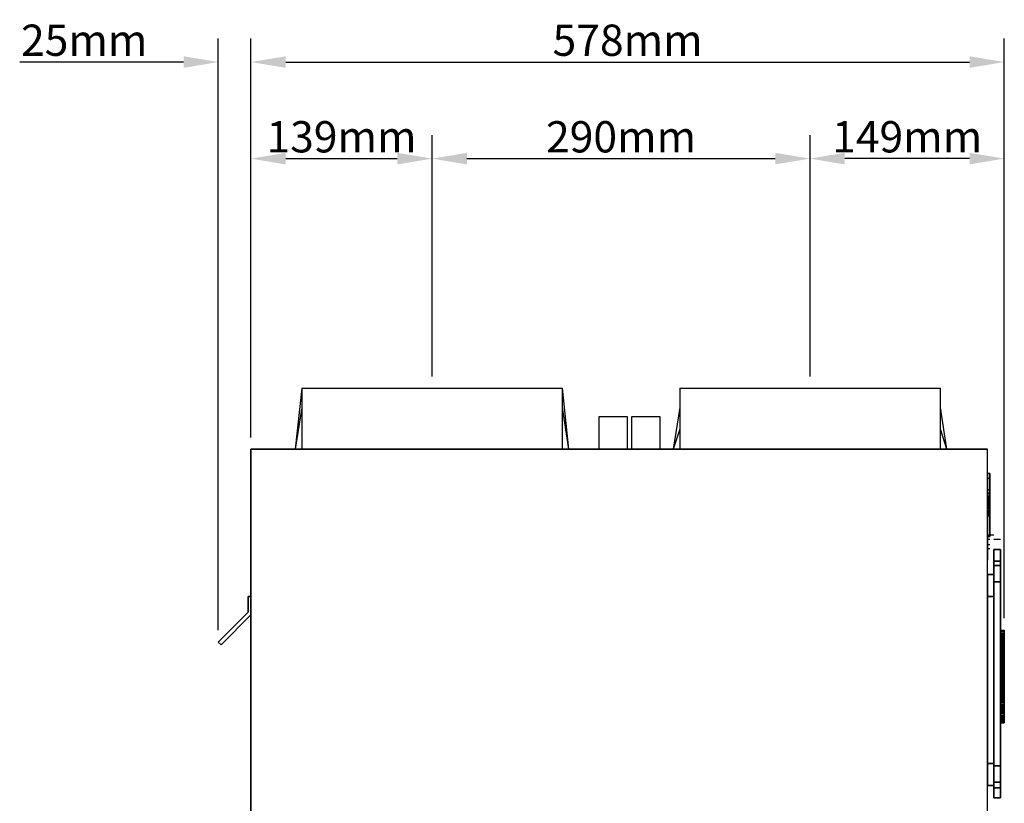
# Model space of a CAD drawing. Units: millimetres. Extents: x 0 to 3876, y 0 to 2183.
# Drawn here: x 0 to 755, y 468 to 1070 of the extents above; entities that cross this region are included whole.
import ezdxf

# ---------------------------------------------------------------- set-up
doc = ezdxf.new("R2010")
doc.units = ezdxf.units.MM
doc.header["$LTSCALE"] = 100
doc.header["$MEASUREMENT"] = 0
doc.header["$PDMODE"] = 3
doc.layers.get('0').update_dxf_attribs({"linetype": 'CONTINUOUS'})
doc.layers.get('Defpoints').update_dxf_attribs({"linetype": 'CONTINUOUS'})
doc.layers.add('Dimensions', color=202, linetype='CONTINUOUS')
doc.styles.add('_NORMAL', font='arial.ttf')
doc.dimstyles.new('temp', dxfattribs={"dimscale": 0.3, "dimtxt": 80, "dimasz": 89, "dimexe": 60, "dimexo": 0.0625, "dimgap": 15, "dimtad": 1, "dimdec": 0, "dimzin": 0, "dimdsep": 46, "dimtxsty": '_NORMAL', "dimcen": 0, "dimclrd": 256, "dimclre": 256, "dimclrt": 256, "dimadec": 0, "dimazin": 0, "dimtfac": 1, "dimtdec": 0, "dimtofl": 0, "dimtmove": 0, "dimatfit": 3, "dimfxl": 50, "dimfxlon": 1, "dimtolj": 1, "dimtzin": 0, "dimarcsym": 0})

# ---------------------------------------------------------------- blocks, each defined once
blk = doc.blocks.new('*D15')
at = {"layer": 'Defpoints', "color": 0}
for p in [(755.47, 1037.15), (177.41, 740), (755.47, 601.36)]:
    blk.add_point(p, dxfattribs=at)
at = {"layer": 'Dimensions', "lineweight": -2}
for p, q in [((177.41, 749), (177.41, 1055.15)), ((755.47, 610.36), (755.47, 1055.15)), ((204.11, 1037.15), (728.77, 1037.15))]:
    blk.add_line(p, q, dxfattribs=at)
at = {"layer": 'Dimensions'}
for points in [[(204.11, 1041.6), (204.11, 1032.7), (177.41, 1037.15)], [(728.77, 1041.6), (728.77, 1032.7), (755.47, 1037.15)]]:
    blk.add_solid(points, dxfattribs=at)
at = {"layer": 'Dimensions', "insert": (466.44, 1053.9), "char_height": 24, "attachment_point": 5, "style": '_NORMAL'}
blk.add_mtext('\\A1;578mm', dxfattribs=at)
blk = doc.blocks.new('*D18')
at = {"layer": 'Defpoints', "color": 0}
for p in [(152.41, 1037.15), (177.41, 740), (152.41, 592.15)]:
    blk.add_point(p, dxfattribs=at)
at = {"layer": 'Dimensions', "lineweight": -2}
for p, q in [((152.41, 601.15), (152.41, 1055.15)), ((177.41, 749), (177.41, 1055.15)), ((125.71, 1037.15), (0, 1037.15)), ((204.11, 1037.15), (230.81, 1037.15))]:
    blk.add_line(p, q, dxfattribs=at)
at = {"layer": 'Dimensions'}
for points in [[(125.71, 1041.6), (125.71, 1032.7), (152.41, 1037.15)], [(204.11, 1041.6), (204.11, 1032.7), (177.41, 1037.15)]]:
    blk.add_solid(points, dxfattribs=at)
at = {"layer": 'Dimensions', "insert": (49.5, 1053.9), "char_height": 24, "attachment_point": 5, "style": '_NORMAL'}
blk.add_mtext('\\A1;25mm', dxfattribs=at)
blk = doc.blocks.new('*D19')
at = {"layer": 'Defpoints', "color": 0}
for p in [(316.41, 963.05), (316.41, 787), (177.41, 740)]:
    blk.add_point(p, dxfattribs=at)
at = {"layer": 'Dimensions', "lineweight": -2}
for p, q in [((177.41, 749), (177.41, 981.05)), ((316.41, 796), (316.41, 981.05)), ((204.11, 963.05), (289.71, 963.05))]:
    blk.add_line(p, q, dxfattribs=at)
at = {"layer": 'Dimensions'}
for points in [[(204.11, 967.5), (204.11, 958.6), (177.41, 963.05)], [(289.71, 967.5), (289.71, 958.6), (316.41, 963.05)]]:
    blk.add_solid(points, dxfattribs=at)
at = {"layer": 'Dimensions', "insert": (246.91, 979.81), "char_height": 24, "attachment_point": 5, "style": '_NORMAL'}
blk.add_mtext('\\A1;139mm', dxfattribs=at)
blk = doc.blocks.new('*D20')
at = {"layer": 'Defpoints', "color": 0}
for p in [(606.41, 963.05), (316.41, 787), (606.41, 787)]:
    blk.add_point(p, dxfattribs=at)
at = {"layer": 'Dimensions', "lineweight": -2}
for p, q in [((316.41, 796), (316.41, 981.05)), ((606.41, 796), (606.41, 981.05)), ((343.11, 963.05), (579.71, 963.05))]:
    blk.add_line(p, q, dxfattribs=at)
at = {"layer": 'Dimensions'}
for points in [[(343.11, 967.5), (343.11, 958.6), (316.41, 963.05)], [(579.71, 967.5), (579.71, 958.6), (606.41, 963.05)]]:
    blk.add_solid(points, dxfattribs=at)
at = {"layer": 'Dimensions', "insert": (461.41, 979.8), "char_height": 24, "attachment_point": 5, "style": '_NORMAL'}
blk.add_mtext('\\A1;290mm', dxfattribs=at)
blk = doc.blocks.new('*D21')
at = {"layer": 'Defpoints', "color": 0}
for p in [(606.41, 963.05), (606.41, 787), (755.47, 601.36)]:
    blk.add_point(p, dxfattribs=at)
at = {"layer": 'Dimensions', "lineweight": -2}
for p, q in [((606.41, 796), (606.41, 981.05)), ((755.47, 610.36), (755.47, 981.05)), ((728.77, 963.05), (633.11, 963.05))]:
    blk.add_line(p, q, dxfattribs=at)
at = {"layer": 'Dimensions'}
for points in [[(633.11, 967.5), (633.11, 958.6), (606.41, 963.05)], [(728.77, 967.5), (728.77, 958.6), (755.47, 963.05)]]:
    blk.add_solid(points, dxfattribs=at)
at = {"layer": 'Dimensions', "insert": (680.94, 979.8), "char_height": 24, "attachment_point": 5, "style": '_NORMAL'}
blk.add_mtext('\\A1;149mm', dxfattribs=at)

msp = doc.modelspace()

# ---------------------------------------------------------------- linework, layer by layer
for p, q in [((216.41, 787), (211.41, 740)), ((216.41, 787), (216.41, 740)), ((216.41, 787), (216.41, 740)), ((216.41, 787), (416.41, 787)), ((416.41, 740), (416.41, 787)), ((416.41, 740), (416.41, 787)), ((421.41, 740), (416.41, 787)), ((506.41, 787), (506.41, 740)), ((506.41, 787), (506.41, 740)), ((506.41, 787), (706.41, 787)), ((706.41, 740), (706.41, 787)), ((706.41, 740), (706.41, 787)), ((216.41, 772), (211.41, 740)), ((421.41, 740), (416.41, 772)), ((506.41, 772), (501.41, 740)), ((711.41, 740), (706.41, 772)), ((444.47, 765), (444.47, 740)), ((466.47, 765), (444.47, 765)), ((466.47, 740), (466.47, 765)), ((469.47, 765), (469.47, 740)), ((491.47, 765), (469.47, 765)), ((491.47, 740), (491.47, 765)), ((506.41, 755.38), (501.41, 740)), ((711.41, 740), (706.41, 755.38)), ((177.41, 740), (742.47, 740)), ((742.47, 740), (177.41, 740)), ((177.41, 740), (177.41, 30)), ((177.41, 30), (177.41, 740)), ((742.47, 30), (742.47, 740)), ((742.47, 30), (742.47, 740)), ((744.47, 721.51), (742.47, 721.51)), ((744.47, 717.72), (742.47, 717.72)), ((742.47, 706.52), (742.47, 708.98)), ((742.47, 708.98), (742.47, 706.52)), ((744.47, 708.98), (742.47, 708.98)), ((742.47, 708.98), (744.47, 708.98)), ((742.47, 706.52), (744.47, 706.52)), ((742.47, 706.52), (744.47, 706.52)), ((744.47, 705.85), (742.47, 705.85)), ((742.47, 701.73), (742.47, 704.06)), ((742.47, 704.06), (742.47, 703.59)), ((742.47, 704.06), (744.47, 704.06)), ((742.47, 703.56), (742.47, 704.06)), ((742.47, 704.06), (742.47, 703.62)), ((742.47, 704.06), (744.47, 704.06)), ((742.47, 703.58), (742.47, 704.06)), ((742.47, 704.06), (742.47, 703.3)), ((742.47, 702.05), (742.47, 704.06)), ((742.47, 704.06), (742.47, 702.05)), ((744.47, 704.06), (742.47, 704.06)), ((742.47, 704.06), (744.47, 704.06)), ((742.47, 689.29), (742.47, 703.75)), ((742.47, 703.75), (742.47, 701.73)), ((742.47, 703.75), (744.47, 703.75)), ((742.47, 703.75), (744.47, 703.75)), ((742.47, 694.8), (742.47, 703.75)), ((742.47, 703.75), (742.47, 695.96)), ((742.47, 696.23), (742.47, 703.75)), ((742.47, 703.75), (742.47, 689.29)), ((742.47, 703.75), (744.47, 703.75)), ((742.47, 703.75), (744.47, 703.75)), ((742.47, 703.75), (744.47, 703.75)), ((742.47, 703.75), (744.47, 703.75)), ((742.47, 689.29), (742.47, 703.75)), ((742.47, 703.75), (742.47, 689.29)), ((742.47, 689.29), (742.47, 703.75)), ((742.47, 703.75), (742.47, 701.61)), ((744.47, 703.75), (742.47, 703.75)), ((742.47, 703.75), (744.47, 703.75)), ((742.47, 703.75), (744.47, 703.75)), ((742.47, 703.75), (744.47, 703.75)), ((742.47, 703.62), (742.47, 702.52)), ((742.47, 703.62), (744.47, 703.62)), ((742.47, 703.59), (742.47, 702.36)), ((742.47, 703.59), (744.47, 703.59)), ((742.47, 701.61), (742.47, 703.58)), ((742.47, 703.58), (744.47, 703.58)), ((742.47, 702.15), (742.47, 703.56)), ((742.47, 703.56), (744.47, 703.56)), ((742.47, 703.3), (742.47, 701.09)), ((742.47, 703.3), (744.47, 703.3)), ((744.47, 706.52), (744.47, 708.98)), ((744.47, 708.98), (744.47, 706.52)), ((744.47, 703.59), (744.47, 704.06)), ((744.47, 704.06), (744.47, 701.73)), ((744.47, 703.62), (744.47, 704.06)), ((744.47, 704.06), (744.47, 703.56)), ((744.47, 703.3), (744.47, 704.06)), ((744.47, 704.06), (744.47, 703.58)), ((744.47, 702.05), (744.47, 704.06)), ((744.47, 704.06), (744.47, 702.05)), ((744.47, 701.73), (744.47, 703.75)), ((744.47, 703.75), (744.47, 689.29)), ((744.47, 689.29), (744.47, 703.75)), ((744.47, 703.75), (744.47, 696.23)), ((744.47, 695.96), (744.47, 703.75)), ((744.47, 703.75), (744.47, 694.8)), ((744.47, 689.29), (744.47, 703.75)), ((744.47, 703.75), (744.47, 689.29)), ((744.47, 701.61), (744.47, 703.75)), ((744.47, 703.75), (744.47, 689.29)), ((744.47, 702.52), (744.47, 703.62)), ((744.47, 702.36), (744.47, 703.59)), ((744.47, 703.58), (744.47, 701.61)), ((744.47, 703.56), (744.47, 702.15)), ((744.47, 701.09), (744.47, 703.3)), ((742.47, 702.52), (742.47, 700.85)), ((742.47, 702.52), (744.47, 702.52)), ((742.47, 702.36), (742.47, 700.55)), ((742.47, 702.36), (744.47, 702.36)), ((742.47, 699.75), (742.47, 702.15)), ((742.47, 702.15), (744.47, 702.15)), ((742.47, 696.4), (742.47, 702.05)), ((742.47, 702.05), (742.47, 696.41)), ((742.47, 702.05), (744.47, 702.05)), ((742.47, 702.05), (744.47, 702.05)), ((742.47, 701.73), (744.47, 701.73)), ((742.47, 701.61), (744.47, 701.61)), ((742.47, 700.01), (742.47, 701.6)), ((742.47, 701.6), (742.47, 700.63)), ((742.47, 701.6), (744.47, 701.6)), ((742.47, 700.88), (742.47, 701.6)), ((742.47, 701.6), (742.47, 701.12)), ((742.47, 701.6), (744.47, 701.6)), ((742.47, 701.09), (742.47, 701.6)), ((742.47, 701.6), (742.47, 699.76)), ((742.47, 700.44), (742.47, 701.6)), ((742.47, 701.6), (742.47, 700.68)), ((742.47, 701.6), (744.47, 701.6)), ((742.47, 701.6), (744.47, 701.6)), ((742.47, 701.12), (742.47, 699.44)), ((742.47, 701.12), (744.47, 701.12)), ((742.47, 701.09), (744.47, 701.09)), ((742.47, 698.52), (742.47, 700.88)), ((742.47, 700.88), (744.47, 700.88)), ((742.47, 700.85), (742.47, 698.7)), ((742.47, 700.85), (744.47, 700.85)), ((742.47, 700.68), (742.47, 698.21)), ((742.47, 700.68), (744.47, 700.68)), ((742.47, 700.63), (742.47, 696.96)), ((742.47, 700.63), (744.47, 700.63)), ((742.47, 700.55), (742.47, 698.17)), ((742.47, 700.55), (744.47, 700.55)), ((742.47, 698.21), (742.47, 700.44)), ((742.47, 700.44), (744.47, 700.44)), ((742.47, 697.84), (742.47, 700.01)), ((742.47, 700.01), (744.47, 700.01)), ((742.47, 699.76), (742.47, 696.89)), ((744.47, 699.76), (742.47, 699.76)), ((742.47, 699.44), (742.47, 699.75)), ((742.47, 699.75), (744.47, 699.75)), ((742.47, 699.44), (744.47, 699.44)), ((742.47, 698.7), (742.47, 695.63)), ((742.47, 698.7), (744.47, 698.7)), ((742.47, 697.67), (742.47, 698.52)), ((742.47, 698.52), (744.47, 698.52)), ((744.47, 698.21), (742.47, 698.21)), ((742.47, 698.21), (744.47, 698.21)), ((742.47, 698.17), (742.47, 689.29)), ((742.47, 698.17), (744.47, 698.17)), ((742.47, 689.29), (742.47, 697.84)), ((742.47, 697.84), (744.47, 697.84)), ((742.47, 697.3), (742.47, 697.67)), ((742.47, 697.67), (744.47, 697.67)), ((742.47, 696.49), (742.47, 697.3)), ((742.47, 697.3), (744.47, 697.3)), ((742.47, 696.96), (742.47, 689.29)), ((742.47, 696.96), (744.47, 696.96)), ((742.47, 696.89), (742.47, 689.29)), ((742.47, 696.89), (744.47, 696.89)), ((742.47, 695.08), (742.47, 696.49)), ((742.47, 696.49), (744.47, 696.49)), ((742.47, 696.41), (742.47, 695.75)), ((742.47, 696.41), (744.47, 696.41)), ((742.47, 690.93), (742.47, 696.4)), ((742.47, 696.4), (744.47, 696.4)), ((742.47, 693.48), (742.47, 696.23)), ((742.47, 696.23), (744.47, 696.23)), ((742.47, 695.96), (742.47, 693.45)), ((742.47, 695.96), (744.47, 695.96)), ((742.47, 695.75), (742.47, 692.55)), ((742.47, 695.75), (744.47, 695.75)), ((742.47, 695.71), (742.47, 695.3)), ((742.47, 693.46), (742.47, 695.71)), ((744.47, 695.71), (742.47, 695.71)), ((742.47, 695.63), (742.47, 691.36)), ((742.47, 695.63), (744.47, 695.63)), ((742.47, 695.3), (742.47, 694.9)), ((742.47, 695.3), (744.47, 695.3)), ((742.47, 693.13), (742.47, 695.08)), ((742.47, 695.08), (744.47, 695.08)), ((744.47, 700.85), (744.47, 702.52)), ((744.47, 700.55), (744.47, 702.36)), ((744.47, 702.15), (744.47, 699.75)), ((744.47, 696.41), (744.47, 702.05)), ((744.47, 702.05), (744.47, 696.4)), ((744.47, 700.63), (744.47, 701.6)), ((744.47, 701.6), (744.47, 700.01)), ((744.47, 701.12), (744.47, 701.6)), ((744.47, 701.6), (744.47, 700.88)), ((744.47, 699.76), (744.47, 701.6)), ((744.47, 701.6), (744.47, 701.09)), ((744.47, 700.68), (744.47, 701.6)), ((744.47, 701.6), (744.47, 700.44)), ((744.47, 699.44), (744.47, 701.12)), ((744.47, 700.88), (744.47, 698.52)), ((744.47, 698.7), (744.47, 700.85)), ((744.47, 698.21), (744.47, 700.68)), ((744.47, 696.96), (744.47, 700.63)), ((744.47, 698.17), (744.47, 700.55)), ((744.47, 700.44), (744.47, 698.21)), ((744.47, 700.01), (744.47, 697.84)), ((744.47, 696.89), (744.47, 699.76)), ((744.47, 699.75), (744.47, 699.44)), ((744.47, 695.63), (744.47, 698.7)), ((744.47, 698.52), (744.47, 697.67)), ((744.47, 689.29), (744.47, 698.17)), ((744.47, 697.84), (744.47, 689.29)), ((744.47, 697.67), (744.47, 697.3)), ((744.47, 697.3), (744.47, 696.49)), ((744.47, 689.29), (744.47, 696.96)), ((744.47, 689.29), (744.47, 696.89)), ((744.47, 696.49), (744.47, 695.08)), ((744.47, 695.75), (744.47, 696.41)), ((744.47, 696.4), (744.47, 690.93)), ((744.47, 696.23), (744.47, 693.48)), ((744.47, 693.45), (744.47, 695.96)), ((744.47, 692.55), (744.47, 695.75)), ((744.47, 695.71), (744.47, 693.46)), ((744.47, 695.3), (744.47, 695.71)), ((744.47, 691.36), (744.47, 695.63)), ((744.47, 694.9), (744.47, 695.3)), ((744.47, 695.08), (744.47, 693.13)), ((742.47, 692.24), (742.47, 695)), ((742.47, 692.24), (742.47, 695)), ((742.47, 694.9), (742.47, 691.44)), ((742.47, 694.9), (744.47, 694.9)), ((742.47, 692.51), (742.47, 694.8)), ((742.47, 694.8), (744.47, 694.8)), ((742.47, 693.6), (742.47, 693.29)), ((742.47, 691.96), (742.47, 693.6)), ((742.47, 693.6), (744.47, 693.6)), ((742.47, 691.99), (742.47, 693.48)), ((742.47, 693.48), (744.47, 693.48)), ((742.47, 692.03), (742.47, 693.46)), ((742.47, 693.46), (744.47, 693.46)), ((742.47, 693.45), (742.47, 691.98)), ((742.47, 693.45), (744.47, 693.45)), ((742.47, 693.29), (742.47, 690.11)), ((742.47, 693.29), (744.47, 693.29)), ((742.47, 690.15), (742.47, 693.13)), ((742.47, 693.13), (744.47, 693.13)), ((742.47, 692.55), (742.47, 691.44)), ((742.47, 692.55), (744.47, 692.55)), ((742.47, 690.7), (742.47, 692.51)), ((742.47, 692.51), (744.47, 692.51)), ((742.47, 692.24), (742.47, 657.76)), ((742.47, 657.76), (742.47, 692.24)), ((742.47, 691.44), (742.47, 692.03)), ((742.47, 692.03), (744.47, 692.03)), ((742.47, 691.44), (742.47, 691.99)), ((742.47, 691.99), (744.47, 691.99)), ((742.47, 691.98), (742.47, 691.44)), ((742.47, 691.98), (744.47, 691.98)), ((742.47, 691.44), (742.47, 691.96)), ((742.47, 691.96), (744.47, 691.96)), ((742.47, 689.29), (742.47, 691.77)), ((742.47, 691.77), (742.47, 688.98)), ((742.47, 691.77), (744.47, 691.77)), ((742.47, 691.44), (744.47, 691.44)), ((742.47, 691.44), (744.47, 691.44)), ((742.47, 691.44), (744.47, 691.44)), ((742.47, 691.36), (742.47, 689.29)), ((742.47, 691.36), (744.47, 691.36)), ((742.47, 691.13), (742.47, 689.47)), ((742.47, 689.29), (742.47, 691.13)), ((744.47, 691.13), (742.47, 691.13)), ((742.47, 688.98), (742.47, 690.93)), ((742.47, 690.93), (744.47, 690.93)), ((742.47, 689.47), (742.47, 690.7)), ((742.47, 690.7), (744.47, 690.7)), ((742.47, 688.98), (742.47, 690.15)), ((742.47, 690.15), (744.47, 690.15)), ((742.47, 690.11), (742.47, 688.98)), ((744.47, 690.11), (742.47, 690.11)), ((742.47, 688.98), (742.47, 689.47)), ((742.47, 689.47), (742.47, 688.98)), ((742.47, 689.47), (744.47, 689.47)), ((742.47, 689.47), (744.47, 689.47)), ((744.47, 689.29), (742.47, 689.29)), ((742.47, 689.29), (744.47, 689.29)), ((742.47, 689.29), (744.47, 689.29)), ((742.47, 689.29), (744.47, 689.29)), ((744.47, 689.29), (742.47, 689.29)), ((742.47, 689.29), (744.47, 689.29)), ((742.47, 689.29), (744.47, 689.29)), ((742.47, 689.29), (744.47, 689.29)), ((742.47, 689.29), (744.47, 689.29)), ((742.47, 689.29), (744.47, 689.29)), ((742.47, 689.29), (744.47, 689.29)), ((742.47, 689.29), (744.47, 689.29)), ((742.47, 688.98), (744.47, 688.98)), ((742.47, 688.98), (744.47, 688.98)), ((742.47, 688.98), (744.47, 688.98)), ((744.47, 691.44), (744.47, 694.9)), ((744.47, 694.8), (744.47, 692.51)), ((744.47, 693.6), (744.47, 691.96)), ((744.47, 693.29), (744.47, 693.6)), ((744.47, 693.48), (744.47, 691.99)), ((744.47, 693.46), (744.47, 692.03)), ((744.47, 691.98), (744.47, 693.45)), ((744.47, 690.11), (744.47, 693.29)), ((744.47, 693.13), (744.47, 690.15)), ((744.47, 691.44), (744.47, 692.55)), ((744.47, 692.51), (744.47, 690.7)), ((744.47, 692.03), (744.47, 691.44)), ((744.47, 691.99), (744.47, 691.44)), ((744.47, 691.44), (744.47, 691.98)), ((744.47, 691.96), (744.47, 691.44)), ((744.47, 688.98), (744.47, 691.77)), ((744.47, 691.77), (744.47, 689.29)), ((744.47, 689.29), (744.47, 691.36)), ((744.47, 691.13), (744.47, 689.29)), ((744.47, 689.47), (744.47, 691.13)), ((744.47, 690.93), (744.47, 688.98)), ((744.47, 690.7), (744.47, 689.47)), ((744.47, 690.15), (744.47, 688.98)), ((744.47, 688.98), (744.47, 690.11)), ((744.47, 689.47), (744.47, 688.98)), ((744.47, 688.98), (744.47, 689.47)), ((747.47, 674.2), (742.47, 674.2)), ((747.47, 674.2), (742.47, 674.2)), ((744.47, 673.87), (742.47, 673.87)), ((744.47, 673.87), (742.47, 673.87)), ((744.47, 673.87), (742.47, 673.87)), ((744.47, 673.87), (742.47, 673.87)), ((744.47, 673.87), (742.47, 673.87)), ((742.47, 673.16), (744.47, 673.16)), ((744.47, 670.87), (742.47, 670.87)), ((744.47, 670.87), (742.47, 670.87)), ((744.47, 670.87), (742.47, 670.87)), ((744.47, 670.87), (742.47, 670.87)), ((742.47, 666.87), (744.47, 666.87)), ((742.47, 666.87), (744.47, 666.87)), ((742.47, 666.87), (744.47, 666.87)), ((742.47, 666.87), (744.47, 666.87)), ((752.47, 670.71), (747.47, 670.71)), ((752.47, 670.71), (747.47, 670.71)), ((742.47, 663.87), (744.47, 663.87)), ((742.47, 663.87), (744.47, 663.87)), ((742.47, 663.87), (744.47, 663.87)), ((742.47, 663.87), (744.47, 663.87)), ((742.47, 663.87), (744.47, 663.87)), ((742.47, 657.76), (742.47, 655)), ((742.47, 657.76), (742.47, 655)), ((747.47, 654.2), (747.47, 663.12)), ((747.47, 663.12), (747.47, 650.75)), ((747.47, 663.12), (752.47, 663.12)), ((747.47, 650.75), (747.47, 663.12)), ((747.47, 663.12), (747.47, 654.2)), ((752.47, 663.12), (747.47, 663.12)), ((752.47, 650.75), (752.47, 663.12)), ((752.47, 663.12), (752.47, 654.2)), ((752.47, 654.2), (752.47, 663.12)), ((752.47, 663.12), (752.47, 650.75)), ((747.47, 638.33), (747.47, 654.2)), ((747.47, 654.2), (752.47, 654.2)), ((747.47, 654.2), (747.47, 638.33)), ((752.47, 654.2), (747.47, 654.2)), ((747.47, 650.75), (747.47, 497.09)), ((747.47, 650.75), (752.47, 650.75)), ((747.47, 497.09), (747.47, 650.75)), ((752.47, 650.75), (747.47, 650.75)), ((752.47, 654.2), (752.47, 638.33)), ((752.47, 638.33), (752.47, 654.2)), ((752.47, 497.09), (752.47, 650.75)), ((752.47, 650.75), (752.47, 497.09)), ((742.47, 627.15), (742.47, 644.06)), ((742.47, 644.06), (742.47, 499.05)), ((742.47, 644.06), (747.47, 644.06)), ((742.47, 499.05), (742.47, 644.06)), ((742.47, 644.06), (742.47, 627.15)), ((747.47, 644.06), (742.47, 644.06)), ((747.47, 499.05), (747.47, 644.06)), ((747.47, 644.06), (747.47, 627.15)), ((747.47, 627.15), (747.47, 644.06)), ((747.47, 644.06), (747.47, 499.05)), ((747.47, 484.67), (747.47, 638.33)), ((747.47, 638.33), (752.47, 638.33)), ((747.47, 638.33), (747.47, 484.67)), ((752.47, 638.33), (747.47, 638.33)), ((752.47, 638.33), (752.47, 484.67)), ((752.47, 484.67), (752.47, 638.33)), ((177.41, 627.15), (175.41, 627.15)), ((175.41, 627.15), (175.41, 615.15)), ((175.41, 615.15), (175.41, 627.15)), ((175.41, 627.15), (177.41, 627.15)), ((177.41, 612.91), (177.41, 627.15)), ((177.41, 627.15), (177.41, 612.91)), ((742.47, 482.14), (742.47, 627.15)), ((747.47, 627.15), (742.47, 627.15)), ((742.47, 627.15), (742.47, 482.14)), ((742.47, 627.15), (747.47, 627.15)), ((747.47, 627.15), (747.47, 482.14)), ((747.47, 482.14), (747.47, 627.15)), ((175.41, 615.15), (152.41, 592.15)), ((152.41, 592.15), (175.41, 615.15)), ((154.53, 590.03), (177.41, 612.91)), ((177.41, 612.91), (154.53, 590.03)), ((752.47, 597.91), (752.47, 601.36)), ((752.47, 601.36), (752.47, 600.56)), ((752.47, 601.36), (755.47, 601.36)), ((752.47, 594.64), (752.47, 600.75)), ((752.47, 600.75), (752.47, 598.52)), ((752.47, 600.75), (755.47, 600.75)), ((752.47, 600.56), (752.47, 590.32)), ((752.47, 600.56), (755.47, 600.56)), ((752.47, 599.14), (752.47, 599.23)), ((752.47, 599.23), (752.47, 596.82)), ((752.47, 599.23), (755.47, 599.23)), ((752.47, 591.39), (752.47, 599.14)), ((752.47, 599.14), (755.47, 599.14)), ((752.47, 597.09), (752.47, 599.12)), ((752.47, 599.12), (752.47, 595.7)), ((752.47, 599.12), (755.47, 599.12)), ((752.47, 598.52), (752.47, 597.66)), ((752.47, 598.52), (755.47, 598.52)), ((752.47, 592.58), (752.47, 597.91)), ((755.47, 597.91), (752.47, 597.91)), ((752.47, 597.66), (752.47, 594.61)), ((752.47, 597.66), (755.47, 597.66)), ((752.47, 594.94), (752.47, 597.09)), ((752.47, 597.09), (755.47, 597.09)), ((755.47, 600.56), (755.47, 601.36)), ((755.47, 601.36), (755.47, 597.91)), ((755.47, 598.52), (755.47, 600.75)), ((755.47, 600.75), (755.47, 594.64)), ((755.47, 590.32), (755.47, 600.56)), ((755.47, 596.82), (755.47, 599.23)), ((755.47, 599.23), (755.47, 599.14)), ((755.47, 599.14), (755.47, 591.39)), ((755.47, 595.7), (755.47, 599.12)), ((755.47, 599.12), (755.47, 597.09)), ((755.47, 597.66), (755.47, 598.52)), ((755.47, 597.91), (755.47, 592.58)), ((755.47, 594.61), (755.47, 597.66)), ((755.47, 597.09), (755.47, 594.94)), ((152.41, 592.15), (154.53, 590.03)), ((154.53, 590.03), (152.41, 592.15)), ((752.47, 596.82), (752.47, 593.7)), ((752.47, 596.82), (755.47, 596.82)), ((752.47, 594.17), (752.47, 596.18)), ((752.47, 596.18), (752.47, 595.65)), ((752.47, 596.18), (755.47, 596.18)), ((752.47, 595.7), (752.47, 591.43)), ((755.47, 595.7), (752.47, 595.7)), ((752.47, 595.65), (752.47, 592.41)), ((752.47, 595.65), (755.47, 595.65)), ((752.47, 592.55), (752.47, 594.94)), ((752.47, 594.94), (755.47, 594.94)), ((752.47, 592.41), (752.47, 594.64)), ((755.47, 594.64), (752.47, 594.64)), ((752.47, 594.61), (752.47, 592.31)), ((752.47, 594.61), (755.47, 594.61)), ((752.47, 591.06), (752.47, 594.17)), ((752.47, 594.17), (755.47, 594.17)), ((752.47, 593.7), (752.47, 591.39)), ((752.47, 593.7), (755.47, 593.7)), ((752.47, 588.39), (752.47, 592.58)), ((752.47, 592.58), (755.47, 592.58)), ((752.47, 590.19), (752.47, 592.55)), ((752.47, 592.55), (755.47, 592.55)), ((752.47, 592.41), (755.47, 592.41)), ((752.47, 592.31), (752.47, 590.35)), ((752.47, 592.31), (755.47, 592.31)), ((752.47, 591.43), (752.47, 587.69)), ((752.47, 591.43), (755.47, 591.43)), ((755.47, 591.39), (752.47, 591.39)), ((752.47, 589.88), (752.47, 591.06)), ((752.47, 591.06), (755.47, 591.06)), ((752.47, 588.97), (752.47, 590.86)), ((752.47, 590.86), (752.47, 589.15)), ((752.47, 590.86), (755.47, 590.86)), ((752.47, 590.35), (752.47, 588.92)), ((752.47, 590.35), (755.47, 590.35)), ((752.47, 590.32), (752.47, 590.19)), ((752.47, 590.32), (755.47, 590.32)), ((752.47, 590.19), (755.47, 590.19)), ((752.47, 586.27), (752.47, 589.88)), ((752.47, 589.88), (755.47, 589.88)), ((755.47, 593.7), (755.47, 596.82)), ((755.47, 595.65), (755.47, 596.18)), ((755.47, 596.18), (755.47, 594.17)), ((755.47, 591.43), (755.47, 595.7)), ((755.47, 592.41), (755.47, 595.65)), ((755.47, 594.94), (755.47, 592.55)), ((755.47, 594.64), (755.47, 592.41)), ((755.47, 592.31), (755.47, 594.61)), ((755.47, 594.17), (755.47, 591.06)), ((755.47, 591.39), (755.47, 593.7)), ((755.47, 592.58), (755.47, 588.39)), ((755.47, 592.55), (755.47, 590.19)), ((755.47, 590.35), (755.47, 592.31)), ((755.47, 587.69), (755.47, 591.43)), ((755.47, 591.06), (755.47, 589.88)), ((755.47, 589.15), (755.47, 590.86)), ((755.47, 590.86), (755.47, 588.97)), ((755.47, 588.92), (755.47, 590.35)), ((755.47, 590.19), (755.47, 590.32)), ((755.47, 589.88), (755.47, 586.27)), ((752.47, 589.15), (752.47, 587.82)), ((752.47, 589.15), (755.47, 589.15)), ((752.47, 587.38), (752.47, 588.97)), ((752.47, 588.97), (755.47, 588.97)), ((752.47, 588.92), (752.47, 587.79)), ((752.47, 588.92), (755.47, 588.92)), ((752.47, 587.69), (752.47, 588.39)), ((752.47, 588.39), (755.47, 588.39)), ((752.47, 587.82), (752.47, 584.97)), ((752.47, 587.82), (755.47, 587.82)), ((752.47, 587.79), (752.47, 584.04)), ((752.47, 587.79), (755.47, 587.79)), ((752.47, 587.69), (755.47, 587.69)), ((752.47, 585.14), (752.47, 587.38)), ((752.47, 587.38), (755.47, 587.38)), ((752.47, 583.3), (752.47, 587.08)), ((752.47, 587.08), (752.47, 584.85)), ((752.47, 587.08), (755.47, 587.08)), ((752.47, 584.04), (752.47, 586.27)), ((752.47, 586.27), (755.47, 586.27)), ((752.47, 584.14), (752.47, 586.08)), ((752.47, 586.08), (752.47, 585.14)), ((752.47, 586.08), (755.47, 586.08)), ((752.47, 585.14), (755.47, 585.14)), ((752.47, 584.97), (752.47, 583.35)), ((752.47, 584.97), (755.47, 584.97)), ((752.47, 584.85), (752.47, 581.56)), ((752.47, 584.85), (755.47, 584.85)), ((752.47, 577.8), (752.47, 584.14)), ((752.47, 584.14), (755.47, 584.14)), ((752.47, 584.04), (755.47, 584.04)), ((752.47, 583.35), (752.47, 580.02)), ((752.47, 583.35), (755.47, 583.35)), ((752.47, 582.2), (752.47, 583.3)), ((752.47, 583.3), (755.47, 583.3)), ((752.47, 580.9), (752.47, 583.12)), ((752.47, 583.12), (752.47, 582.04)), ((752.47, 583.12), (755.47, 583.12)), ((752.47, 580.77), (752.47, 582.2)), ((752.47, 582.2), (755.47, 582.2)), ((752.47, 582.04), (752.47, 579.83)), ((755.47, 582.04), (752.47, 582.04)), ((755.47, 587.82), (755.47, 589.15)), ((755.47, 588.97), (755.47, 587.38)), ((755.47, 587.79), (755.47, 588.92)), ((755.47, 588.39), (755.47, 587.69)), ((755.47, 584.97), (755.47, 587.82)), ((755.47, 584.04), (755.47, 587.79)), ((755.47, 587.38), (755.47, 585.14)), ((755.47, 584.85), (755.47, 587.08)), ((755.47, 587.08), (755.47, 583.3)), ((755.47, 586.27), (755.47, 584.04)), ((755.47, 585.14), (755.47, 586.08)), ((755.47, 586.08), (755.47, 584.14)), ((755.47, 583.35), (755.47, 584.97)), ((755.47, 581.56), (755.47, 584.85)), ((755.47, 584.14), (755.47, 577.8)), ((755.47, 580.02), (755.47, 583.35)), ((755.47, 583.3), (755.47, 582.2)), ((755.47, 582.04), (755.47, 583.12)), ((755.47, 583.12), (755.47, 580.9)), ((755.47, 582.2), (755.47, 580.77)), ((755.47, 579.83), (755.47, 582.04)), ((752.47, 581.56), (752.47, 580.37)), ((752.47, 581.56), (755.47, 581.56)), ((752.47, 579.83), (752.47, 580.9)), ((752.47, 580.9), (755.47, 580.9)), ((752.47, 578.61), (752.47, 580.82)), ((752.47, 580.82), (752.47, 574.48)), ((752.47, 580.82), (755.47, 580.82)), ((752.47, 578.81), (752.47, 580.77)), ((752.47, 580.77), (755.47, 580.77)), ((752.47, 580.37), (752.47, 578.86)), ((752.47, 580.37), (755.47, 580.37)), ((752.47, 580.02), (752.47, 577.8)), ((752.47, 580.02), (755.47, 580.02)), ((752.47, 579.83), (755.47, 579.83)), ((752.47, 578.86), (752.47, 576.97)), ((752.47, 578.86), (755.47, 578.86)), ((752.47, 576.5), (752.47, 578.81)), ((752.47, 578.81), (755.47, 578.81)), ((752.47, 575.54), (752.47, 578.72)), ((752.47, 578.72), (752.47, 576.49)), ((752.47, 578.72), (755.47, 578.72)), ((752.47, 572.27), (752.47, 578.61)), ((752.47, 578.61), (755.47, 578.61)), ((755.47, 577.8), (752.47, 577.8)), ((752.47, 576.97), (752.47, 575.34)), ((752.47, 576.97), (755.47, 576.97)), ((752.47, 573.66), (752.47, 576.5)), ((752.47, 576.5), (755.47, 576.5)), ((752.47, 576.49), (752.47, 570.38)), ((752.47, 576.49), (755.47, 576.49)), ((752.47, 574.74), (752.47, 575.54)), ((752.47, 575.54), (755.47, 575.54)), ((752.47, 575.34), (752.47, 574.74)), ((752.47, 575.34), (755.47, 575.34)), ((752.47, 574.74), (755.47, 574.74)), ((752.47, 574.48), (752.47, 572.27)), ((752.47, 574.48), (755.47, 574.48)), ((752.47, 573.21), (752.47, 574.24)), ((752.47, 574.24), (752.47, 574.19)), ((752.47, 574.24), (755.47, 574.24)), ((752.47, 574.19), (752.47, 573.35)), ((752.47, 574.19), (755.47, 574.19)), ((755.47, 580.37), (755.47, 581.56)), ((755.47, 580.9), (755.47, 579.83)), ((755.47, 574.48), (755.47, 580.82)), ((755.47, 580.82), (755.47, 578.61)), ((755.47, 580.77), (755.47, 578.81)), ((755.47, 578.86), (755.47, 580.37)), ((755.47, 577.8), (755.47, 580.02)), ((755.47, 576.97), (755.47, 578.86)), ((755.47, 578.81), (755.47, 576.5)), ((755.47, 576.49), (755.47, 578.72)), ((755.47, 578.72), (755.47, 575.54)), ((755.47, 578.61), (755.47, 572.27)), ((755.47, 575.34), (755.47, 576.97)), ((755.47, 576.5), (755.47, 573.66)), ((755.47, 570.38), (755.47, 576.49)), ((755.47, 575.54), (755.47, 574.74)), ((755.47, 574.74), (755.47, 575.34)), ((755.47, 572.27), (755.47, 574.48)), ((755.47, 574.19), (755.47, 574.24)), ((755.47, 574.24), (755.47, 573.21)), ((755.47, 573.35), (755.47, 574.19)), ((752.47, 572.61), (752.47, 573.66)), ((752.47, 573.66), (755.47, 573.66)), ((752.47, 573.35), (752.47, 572.01)), ((752.47, 573.35), (755.47, 573.35)), ((752.47, 570.72), (752.47, 573.21)), ((752.47, 573.21), (755.47, 573.21)), ((752.47, 570.38), (752.47, 572.61)), ((755.47, 572.61), (752.47, 572.61)), ((755.47, 572.27), (752.47, 572.27)), ((752.47, 572.01), (752.47, 572.06)), ((752.47, 572.06), (752.47, 570.71)), ((752.47, 572.06), (755.47, 572.06)), ((752.47, 569.65), (752.47, 572.01)), ((752.47, 572.01), (755.47, 572.01)), ((752.47, 572.01), (752.47, 570.25)), ((752.47, 572.01), (755.47, 572.01)), ((752.47, 571.05), (752.47, 571.49)), ((752.47, 571.49), (752.47, 569.36)), ((752.47, 571.49), (755.47, 571.49)), ((752.47, 566.84), (752.47, 571.05)), ((752.47, 571.05), (755.47, 571.05)), ((752.47, 567.59), (752.47, 570.72)), ((752.47, 570.72), (755.47, 570.72)), ((752.47, 570.71), (752.47, 567.98)), ((752.47, 570.71), (755.47, 570.71)), ((752.47, 570.38), (755.47, 570.38)), ((752.47, 570.25), (752.47, 569.78)), ((752.47, 570.25), (755.47, 570.25)), ((752.47, 569.49), (752.47, 569.89)), ((752.47, 569.89), (752.47, 569.36)), ((752.47, 569.89), (755.47, 569.89)), ((752.47, 569.83), (752.47, 566.09)), ((752.47, 568.48), (752.47, 569.83)), ((755.47, 569.83), (752.47, 569.83)), ((752.47, 569.78), (752.47, 567.57)), ((752.47, 569.78), (755.47, 569.78)), ((752.47, 569.28), (752.47, 569.65)), ((752.47, 569.65), (755.47, 569.65)), ((752.47, 567.1), (752.47, 569.49)), ((752.47, 569.49), (755.47, 569.49)), ((752.47, 569.36), (752.47, 568.14)), ((752.47, 569.36), (755.47, 569.36)), ((752.47, 569.36), (752.47, 566.91)), ((752.47, 569.36), (755.47, 569.36)), ((752.47, 567.22), (752.47, 569.28)), ((752.47, 569.28), (755.47, 569.28)), ((752.47, 566.41), (752.47, 568.48)), ((752.47, 568.48), (755.47, 568.48)), ((752.47, 568.14), (752.47, 566.37)), ((752.47, 568.14), (755.47, 568.14)), ((752.47, 567.98), (752.47, 565.09)), ((752.47, 567.98), (755.47, 567.98)), ((752.47, 567.83), (752.47, 564.95)), ((752.47, 567.57), (752.47, 567.83)), ((755.47, 567.83), (752.47, 567.83)), ((752.47, 565.04), (752.47, 567.59)), ((752.47, 567.59), (755.47, 567.59)), ((752.47, 567.57), (755.47, 567.57)), ((752.47, 564.46), (752.47, 567.22)), ((752.47, 567.22), (755.47, 567.22)), ((752.47, 563.37), (752.47, 567.1)), ((752.47, 567.1), (755.47, 567.1)), ((752.47, 566.91), (752.47, 565.11)), ((752.47, 566.91), (755.47, 566.91)), ((752.47, 564.77), (752.47, 566.84)), ((752.47, 566.84), (755.47, 566.84)), ((752.47, 565.08), (752.47, 566.83)), ((752.47, 566.83), (752.47, 563.93)), ((752.47, 566.83), (755.47, 566.83)), ((755.47, 573.66), (755.47, 572.61)), ((755.47, 572.01), (755.47, 573.35)), ((755.47, 573.21), (755.47, 570.72)), ((755.47, 572.61), (755.47, 570.38)), ((755.47, 570.71), (755.47, 572.06)), ((755.47, 572.06), (755.47, 572.01)), ((755.47, 572.01), (755.47, 569.65)), ((755.47, 570.25), (755.47, 572.01)), ((755.47, 569.36), (755.47, 571.49)), ((755.47, 571.49), (755.47, 571.05)), ((755.47, 571.05), (755.47, 566.84)), ((755.47, 570.72), (755.47, 567.59)), ((755.47, 567.98), (755.47, 570.71)), ((755.47, 569.78), (755.47, 570.25)), ((755.47, 569.36), (755.47, 569.89)), ((755.47, 569.89), (755.47, 569.49)), ((755.47, 569.83), (755.47, 568.48)), ((755.47, 566.09), (755.47, 569.83)), ((755.47, 567.57), (755.47, 569.78)), ((755.47, 569.65), (755.47, 569.28)), ((755.47, 569.49), (755.47, 567.1)), ((755.47, 568.14), (755.47, 569.36)), ((755.47, 566.91), (755.47, 569.36)), ((755.47, 569.28), (755.47, 567.22)), ((755.47, 568.48), (755.47, 566.41)), ((755.47, 566.37), (755.47, 568.14)), ((755.47, 565.09), (755.47, 567.98)), ((755.47, 567.83), (755.47, 567.57)), ((755.47, 564.95), (755.47, 567.83)), ((755.47, 567.59), (755.47, 565.04)), ((755.47, 567.22), (755.47, 564.46)), ((755.47, 567.1), (755.47, 563.37)), ((755.47, 565.11), (755.47, 566.91)), ((755.47, 566.84), (755.47, 564.77)), ((755.47, 563.93), (755.47, 566.83)), ((755.47, 566.83), (755.47, 565.08)), ((752.47, 563.92), (752.47, 566.41)), ((752.47, 566.41), (755.47, 566.41)), ((752.47, 566.37), (752.47, 562.86)), ((752.47, 566.37), (755.47, 566.37)), ((752.47, 566.09), (752.47, 564.01)), ((752.47, 566.09), (755.47, 566.09)), ((752.47, 565.11), (752.47, 563.03)), ((752.47, 565.11), (755.47, 565.11)), ((752.47, 565.09), (752.47, 563.1)), ((752.47, 565.09), (755.47, 565.09)), ((752.47, 561.66), (752.47, 565.08)), ((752.47, 565.08), (755.47, 565.08)), ((752.47, 563.03), (752.47, 565.04)), ((752.47, 565.04), (755.47, 565.04)), ((752.47, 564.95), (752.47, 562.37)), ((752.47, 564.95), (755.47, 564.95)), ((752.47, 562.86), (752.47, 564.77)), ((752.47, 564.77), (755.47, 564.77)), ((752.47, 562.86), (752.47, 564.46)), ((752.47, 564.46), (755.47, 564.46)), ((752.47, 564.01), (752.47, 563.92)), ((752.47, 564.01), (755.47, 564.01)), ((752.47, 563.93), (752.47, 561.92)), ((752.47, 563.93), (755.47, 563.93)), ((752.47, 563.92), (755.47, 563.92)), ((752.47, 561.18), (752.47, 563.37)), ((752.47, 563.37), (755.47, 563.37)), ((752.47, 563.1), (752.47, 561.71)), ((752.47, 563.1), (755.47, 563.1)), ((752.47, 563.03), (755.47, 563.03)), ((752.47, 562.86), (755.47, 562.86)), ((752.47, 561.13), (752.47, 562.86)), ((752.47, 562.86), (755.47, 562.86)), ((752.47, 562.37), (752.47, 559.67)), ((752.47, 562.37), (755.47, 562.37)), ((752.47, 559.81), (752.47, 562.02)), ((752.47, 562.02), (752.47, 555.68)), ((752.47, 562.02), (755.47, 562.02)), ((752.47, 560.93), (752.47, 561.97)), ((752.47, 561.97), (752.47, 559.73)), ((752.47, 561.97), (755.47, 561.97)), ((752.47, 561.92), (752.47, 561.07)), ((752.47, 561.92), (755.47, 561.92)), ((752.47, 561.71), (752.47, 560.69)), ((752.47, 561.71), (755.47, 561.71)), ((752.47, 561.07), (752.47, 561.66)), ((755.47, 561.66), (752.47, 561.66)), ((752.47, 559.72), (752.47, 561.18)), ((752.47, 561.18), (755.47, 561.18)), ((752.47, 559.85), (752.47, 561.13)), ((752.47, 561.13), (755.47, 561.13)), ((752.47, 561.07), (755.47, 561.07)), ((752.47, 558.69), (752.47, 560.93)), ((752.47, 560.93), (755.47, 560.93)), ((752.47, 560.69), (752.47, 559.39)), ((752.47, 560.69), (755.47, 560.69)), ((752.47, 559.67), (752.47, 559.85)), ((752.47, 559.85), (755.47, 559.85)), ((752.47, 556.51), (752.47, 559.81)), ((752.47, 559.81), (755.47, 559.81)), ((752.47, 553.64), (752.47, 559.76)), ((752.47, 559.76), (752.47, 557.52)), ((752.47, 559.76), (755.47, 559.76)), ((752.47, 559.73), (752.47, 558.69)), ((752.47, 559.73), (755.47, 559.73)), ((752.47, 558.38), (752.47, 559.72)), ((755.47, 559.72), (752.47, 559.72)), ((752.47, 559.67), (755.47, 559.67)), ((752.47, 559.39), (752.47, 557.47)), ((752.47, 559.39), (755.47, 559.39)), ((755.47, 566.41), (755.47, 563.92)), ((755.47, 562.86), (755.47, 566.37)), ((755.47, 564.01), (755.47, 566.09)), ((755.47, 563.03), (755.47, 565.11)), ((755.47, 563.1), (755.47, 565.09)), ((755.47, 565.08), (755.47, 561.66)), ((755.47, 565.04), (755.47, 563.03)), ((755.47, 562.37), (755.47, 564.95)), ((755.47, 564.77), (755.47, 562.86)), ((755.47, 564.46), (755.47, 562.86)), ((755.47, 563.92), (755.47, 564.01)), ((755.47, 561.92), (755.47, 563.93)), ((755.47, 563.37), (755.47, 561.18)), ((755.47, 561.71), (755.47, 563.1)), ((755.47, 562.86), (755.47, 561.13)), ((755.47, 559.67), (755.47, 562.37)), ((755.47, 555.68), (755.47, 562.02)), ((755.47, 562.02), (755.47, 559.81)), ((755.47, 559.73), (755.47, 561.97)), ((755.47, 561.97), (755.47, 560.93)), ((755.47, 561.07), (755.47, 561.92)), ((755.47, 560.69), (755.47, 561.71)), ((755.47, 561.66), (755.47, 561.07)), ((755.47, 561.18), (755.47, 559.72)), ((755.47, 561.13), (755.47, 559.85)), ((755.47, 560.93), (755.47, 558.69)), ((755.47, 559.39), (755.47, 560.69)), ((755.47, 559.85), (755.47, 559.67)), ((755.47, 559.81), (755.47, 556.51)), ((755.47, 557.52), (755.47, 559.76)), ((755.47, 559.76), (755.47, 553.64)), ((755.47, 558.69), (755.47, 559.73)), ((755.47, 559.72), (755.47, 558.38)), ((755.47, 557.47), (755.47, 559.39)), ((755.47, 558.69), (752.47, 558.69)), ((752.47, 556.15), (752.47, 558.38)), ((752.47, 558.38), (755.47, 558.38)), ((752.47, 557.52), (752.47, 551.41)), ((752.47, 557.52), (755.47, 557.52)), ((752.47, 557.47), (752.47, 556.15)), ((752.47, 557.47), (755.47, 557.47)), ((752.47, 554.95), (752.47, 556.51)), ((752.47, 556.51), (755.47, 556.51)), ((752.47, 556.15), (755.47, 556.15)), ((752.47, 555.68), (752.47, 553.47)), ((752.47, 555.68), (755.47, 555.68)), ((752.47, 553.07), (752.47, 554.95)), ((752.47, 554.95), (755.47, 554.95)), ((752.47, 553.47), (752.47, 554.56)), ((752.47, 554.56), (752.47, 549.34)), ((752.47, 554.56), (755.47, 554.56)), ((752.47, 548.07), (752.47, 554.18)), ((752.47, 554.18), (752.47, 552.23)), ((752.47, 554.18), (755.47, 554.18)), ((752.47, 551.51), (752.47, 553.72)), ((752.47, 553.72), (752.47, 550.31)), ((752.47, 553.72), (755.47, 553.72)), ((752.47, 551.41), (752.47, 553.64)), ((755.47, 553.64), (752.47, 553.64)), ((755.47, 553.47), (752.47, 553.47)), ((752.47, 550.98), (752.47, 553.07)), ((752.47, 553.07), (755.47, 553.07)), ((752.47, 552.23), (752.47, 551.32)), ((752.47, 552.23), (755.47, 552.23)), ((752.47, 547.59), (752.47, 551.51)), ((752.47, 551.51), (755.47, 551.51)), ((755.47, 558.38), (755.47, 556.15)), ((755.47, 551.41), (755.47, 557.52)), ((755.47, 556.15), (755.47, 557.47)), ((755.47, 556.51), (755.47, 554.95)), ((755.47, 553.47), (755.47, 555.68)), ((755.47, 554.95), (755.47, 553.07)), ((755.47, 549.34), (755.47, 554.56)), ((755.47, 554.56), (755.47, 553.47)), ((755.47, 552.23), (755.47, 554.18)), ((755.47, 554.18), (755.47, 548.07)), ((755.47, 550.31), (755.47, 553.72)), ((755.47, 553.72), (755.47, 551.51)), ((755.47, 553.64), (755.47, 551.41)), ((755.47, 553.07), (755.47, 550.98)), ((755.47, 551.32), (755.47, 552.23)), ((755.47, 551.51), (755.47, 547.59)), ((752.47, 551.41), (755.47, 551.41)), ((752.47, 551.32), (752.47, 550.77)), ((752.47, 551.32), (755.47, 551.32)), ((752.47, 549.57), (752.47, 550.98)), ((752.47, 550.98), (755.47, 550.98)), ((752.47, 550.77), (752.47, 549.58)), ((752.47, 550.77), (755.47, 550.77)), ((752.47, 550.31), (752.47, 549.34)), ((752.47, 550.31), (755.47, 550.31)), ((752.47, 548.61), (752.47, 549.9)), ((752.47, 549.9), (752.47, 549.05)), ((752.47, 549.9), (755.47, 549.9)), ((752.47, 549.58), (752.47, 547.02)), ((752.47, 549.58), (755.47, 549.58)), ((752.47, 549.34), (752.47, 549.57)), ((752.47, 549.57), (755.47, 549.57)), ((752.47, 549.34), (752.47, 547.47)), ((752.47, 549.34), (755.47, 549.34)), ((752.47, 549.34), (755.47, 549.34)), ((752.47, 549.05), (752.47, 545.84)), ((752.47, 549.05), (755.47, 549.05)), ((752.47, 546.83), (752.47, 548.61)), ((752.47, 548.61), (755.47, 548.61)), ((752.47, 545.84), (752.47, 548.07)), ((755.47, 548.07), (752.47, 548.07)), ((752.47, 546.71), (752.47, 547.59)), ((752.47, 547.59), (755.47, 547.59)), ((752.47, 547.47), (752.47, 546.58)), ((752.47, 547.47), (755.47, 547.47)), ((752.47, 546.19), (752.47, 547.08)), ((752.47, 547.08), (752.47, 546.95)), ((752.47, 547.08), (755.47, 547.08)), ((752.47, 547.02), (752.47, 546.83)), ((752.47, 547.02), (755.47, 547.02)), ((752.47, 546.95), (752.47, 546.02)), ((752.47, 546.95), (755.47, 546.95)), ((752.47, 546.83), (755.47, 546.83)), ((752.47, 546.58), (752.47, 546.71)), ((752.47, 546.71), (755.47, 546.71)), ((752.47, 546.58), (755.47, 546.58)), ((752.47, 544.31), (752.47, 546.19)), ((752.47, 546.19), (755.47, 546.19)), ((752.47, 546.02), (752.47, 542.13)), ((752.47, 546.02), (755.47, 546.02)), ((752.47, 545.84), (755.47, 545.84)), ((752.47, 543.66), (752.47, 544.36)), ((752.47, 544.36), (752.47, 542.64)), ((752.47, 544.36), (755.47, 544.36)), ((752.47, 539.29), (752.47, 544.31)), ((752.47, 544.31), (755.47, 544.31)), ((752.47, 543.54), (752.47, 544.2)), ((752.47, 544.2), (752.47, 540.56)), ((752.47, 544.2), (755.47, 544.2)), ((755.47, 550.77), (755.47, 551.32)), ((755.47, 550.98), (755.47, 549.57)), ((755.47, 549.58), (755.47, 550.77)), ((755.47, 549.34), (755.47, 550.31)), ((755.47, 549.05), (755.47, 549.9)), ((755.47, 549.9), (755.47, 548.61)), ((755.47, 547.02), (755.47, 549.58)), ((755.47, 549.57), (755.47, 549.34)), ((755.47, 547.47), (755.47, 549.34)), ((755.47, 545.84), (755.47, 549.05)), ((755.47, 548.61), (755.47, 546.83)), ((755.47, 548.07), (755.47, 545.84)), ((755.47, 547.59), (755.47, 546.71)), ((755.47, 546.58), (755.47, 547.47)), ((755.47, 546.95), (755.47, 547.08)), ((755.47, 547.08), (755.47, 546.19)), ((755.47, 546.83), (755.47, 547.02)), ((755.47, 546.02), (755.47, 546.95)), ((755.47, 546.71), (755.47, 546.58)), ((755.47, 546.19), (755.47, 544.31)), ((755.47, 542.13), (755.47, 546.02)), ((755.47, 542.64), (755.47, 544.36)), ((755.47, 544.36), (755.47, 543.66)), ((755.47, 544.31), (755.47, 539.29)), ((755.47, 540.56), (755.47, 544.2)), ((755.47, 544.2), (755.47, 543.54)), ((752.47, 539.92), (752.47, 543.66)), ((752.47, 543.66), (755.47, 543.66)), ((752.47, 539.52), (752.47, 543.54)), ((752.47, 543.54), (755.47, 543.54)), ((752.47, 542.64), (752.47, 539.81)), ((752.47, 542.64), (755.47, 542.64)), ((752.47, 542.13), (752.47, 539.92)), ((752.47, 542.13), (755.47, 542.13)), ((752.47, 542.08), (752.47, 534.27)), ((752.47, 541.89), (752.47, 542.08)), ((755.47, 542.08), (752.47, 542.08)), ((752.47, 539.53), (752.47, 541.89)), ((752.47, 541.89), (755.47, 541.89)), ((752.47, 531.28), (752.47, 541.04)), ((752.47, 541.04), (752.47, 538.4)), ((752.47, 541.04), (755.47, 541.04)), ((752.47, 540.56), (752.47, 535.35)), ((755.47, 540.56), (752.47, 540.56)), ((752.47, 537.96), (752.47, 540.17)), ((752.47, 540.17), (752.47, 539.29)), ((752.47, 540.17), (755.47, 540.17)), ((752.47, 539.92), (755.47, 539.92)), ((752.47, 539.81), (752.47, 537.2)), ((752.47, 539.81), (755.47, 539.81)), ((752.47, 536.1), (752.47, 539.53)), ((752.47, 539.53), (755.47, 539.53)), ((752.47, 534.06), (752.47, 539.52)), ((752.47, 539.52), (755.47, 539.52)), ((752.47, 539.29), (755.47, 539.29)), ((752.47, 538.4), (752.47, 535.06)), ((752.47, 538.4), (755.47, 538.4)), ((752.47, 531.62), (752.47, 537.96)), ((752.47, 537.96), (755.47, 537.96)), ((752.47, 537.2), (752.47, 533.83)), ((752.47, 537.2), (755.47, 537.2)), ((755.47, 543.66), (755.47, 539.92)), ((755.47, 543.54), (755.47, 539.52)), ((755.47, 539.81), (755.47, 542.64)), ((755.47, 539.92), (755.47, 542.13)), ((755.47, 542.08), (755.47, 541.89)), ((755.47, 534.27), (755.47, 542.08)), ((755.47, 541.89), (755.47, 539.53)), ((755.47, 538.4), (755.47, 541.04)), ((755.47, 541.04), (755.47, 531.28)), ((755.47, 535.35), (755.47, 540.56)), ((755.47, 539.29), (755.47, 540.17)), ((755.47, 540.17), (755.47, 537.96)), ((755.47, 537.2), (755.47, 539.81)), ((755.47, 539.53), (755.47, 536.1)), ((755.47, 539.52), (755.47, 534.06)), ((755.47, 535.06), (755.47, 538.4)), ((755.47, 537.96), (755.47, 531.62)), ((755.47, 533.83), (755.47, 537.2)), ((752.47, 534.27), (752.47, 536.1)), ((752.47, 536.1), (755.47, 536.1)), ((752.47, 535.35), (752.47, 531.28)), ((752.47, 535.35), (755.47, 535.35)), ((752.47, 535.06), (752.47, 533.09)), ((752.47, 535.06), (755.47, 535.06)), ((752.47, 534.27), (755.47, 534.27)), ((752.47, 530.73), (752.47, 534.06)), ((752.47, 534.06), (755.47, 534.06)), ((752.47, 533.83), (752.47, 531.62)), ((752.47, 533.83), (755.47, 533.83)), ((752.47, 533.09), (752.47, 532.34)), ((752.47, 533.09), (755.47, 533.09)), ((752.47, 532.34), (752.47, 530.03)), ((752.47, 532.34), (755.47, 532.34)), ((755.47, 531.62), (752.47, 531.62)), ((752.47, 531.28), (755.47, 531.28)), ((752.47, 530.03), (752.47, 530.73)), ((755.47, 530.73), (752.47, 530.73)), ((752.47, 530.03), (755.47, 530.03)), ((755.47, 536.1), (755.47, 534.27)), ((755.47, 531.28), (755.47, 535.35)), ((755.47, 533.09), (755.47, 535.06)), ((755.47, 534.06), (755.47, 530.73)), ((755.47, 531.62), (755.47, 533.83)), ((755.47, 532.34), (755.47, 533.09)), ((755.47, 530.03), (755.47, 532.34)), ((755.47, 530.73), (755.47, 530.03)), ((742.47, 499.05), (742.47, 482.14)), ((742.47, 499.05), (747.47, 499.05)), ((742.47, 482.14), (742.47, 499.05)), ((747.47, 499.05), (742.47, 499.05)), ((747.47, 482.14), (747.47, 499.05)), ((747.47, 499.05), (747.47, 482.14)), ((747.47, 497.09), (747.47, 480.3)), ((752.47, 497.09), (747.47, 497.09)), ((747.47, 480.3), (747.47, 497.09)), ((747.47, 497.09), (752.47, 497.09)), ((752.47, 480.3), (752.47, 497.09)), ((752.47, 497.09), (752.47, 480.3)), ((747.47, 472.51), (747.47, 484.67)), ((747.47, 484.67), (752.47, 484.67)), ((747.47, 484.67), (747.47, 472.51)), ((752.47, 484.67), (747.47, 484.67)), ((752.47, 484.67), (752.47, 472.51)), ((752.47, 472.51), (752.47, 484.67)), ((742.47, 482.14), (747.47, 482.14)), ((747.47, 482.14), (742.47, 482.14)), ((747.47, 480.3), (747.47, 472.51)), ((747.47, 480.3), (752.47, 480.3)), ((747.47, 472.51), (747.47, 480.3)), ((752.47, 480.3), (747.47, 480.3)), ((752.47, 472.51), (752.47, 480.3)), ((752.47, 480.3), (752.47, 472.51)), ((747.47, 472.51), (752.47, 472.51)), ((752.47, 472.51), (747.47, 472.51))]:
    msp.add_line(p, q)
for points, knots in [([(742.47, 673.16), (742.47, 676.29), (742.47, 686.04), (742.47, 693.3), (742.47, 707.28), (742.47, 717.76), (742.47, 720.9), (742.47, 722.27), (742.47, 718.32), (742.47, 711.99), (742.47, 705.85)], [-0.4175649, -0.4175649, -0.4175649, -0.4175649, -0.3567055, -0.2961748, -0.2510689, -0.2065458, -0.1642451, -0.11121, -0.0521026, 0, 0, 0, 0]), ([(742.47, 705.85), (742.47, 709.29), (742.47, 714.49), (742.47, 717.23), (742.47, 718.6), (742.47, 708.75), (742.47, 691.51), (742.47, 673.16)], [-0.3072869, -0.3072869, -0.3072869, -0.3072869, -0.2691159, -0.2093522, -0.1548236, -0.0929808, 0, 0, 0, 0]), ([(744.47, 705.85), (744.47, 711.99), (744.47, 718.32), (744.47, 722.27), (744.47, 720.9), (744.47, 717.76), (744.47, 707.28), (744.47, 693.3), (744.47, 686.04), (744.47, 676.29), (744.47, 673.16)], [0, 0, 0, 0, 0.0521026, 0.11121, 0.1642451, 0.2065458, 0.2510689, 0.2961748, 0.3567055, 0.4175649, 0.4175649, 0.4175649, 0.4175649]), ([(744.47, 673.16), (744.47, 691.51), (744.47, 708.75), (744.47, 718.6), (744.47, 717.23), (744.47, 714.49), (744.47, 709.29), (744.47, 705.85)], [0, 0, 0, 0, 0.0929808, 0.1548236, 0.2093522, 0.2691159, 0.3072869, 0.3072869, 0.3072869, 0.3072869])]:
    msp.add_open_spline(points, degree=3, knots=knots)

# ---------------------------------------------------------------- dimensions: what is measured, and where the dimension line sits
at = {"layer": 'Dimensions'}
for base, p1, p2, picture, middle in [((152.41, 1037.15), (177.41, 740), (152.41, 592.15), '*D18', (49.5, 1053.9)), ((755.47, 1037.15), (177.41, 740), (755.47, 601.36), '*D15', (466.44, 1053.9)), ((316.41, 963.05), (177.41, 740), (316.41, 787), '*D19', (246.91, 979.81)), ((606.41, 963.05), (316.41, 787), (606.41, 787), '*D20', (461.41, 979.8)), ((606.41, 963.05), (755.47, 601.36), (606.41, 787), '*D21', (680.94, 979.8))]:
    dim = msp.add_linear_dim(base=base, p1=p1, p2=p2, dimstyle='temp', override={"dimexo": 30, "dimpost": 'mm', "dimfxlon": 0}, dxfattribs=at)
    dim.commit()
    dim.dimension.update_dxf_attribs({"geometry": picture, "text_midpoint": middle})

doc.saveas('drawing.dxf')
